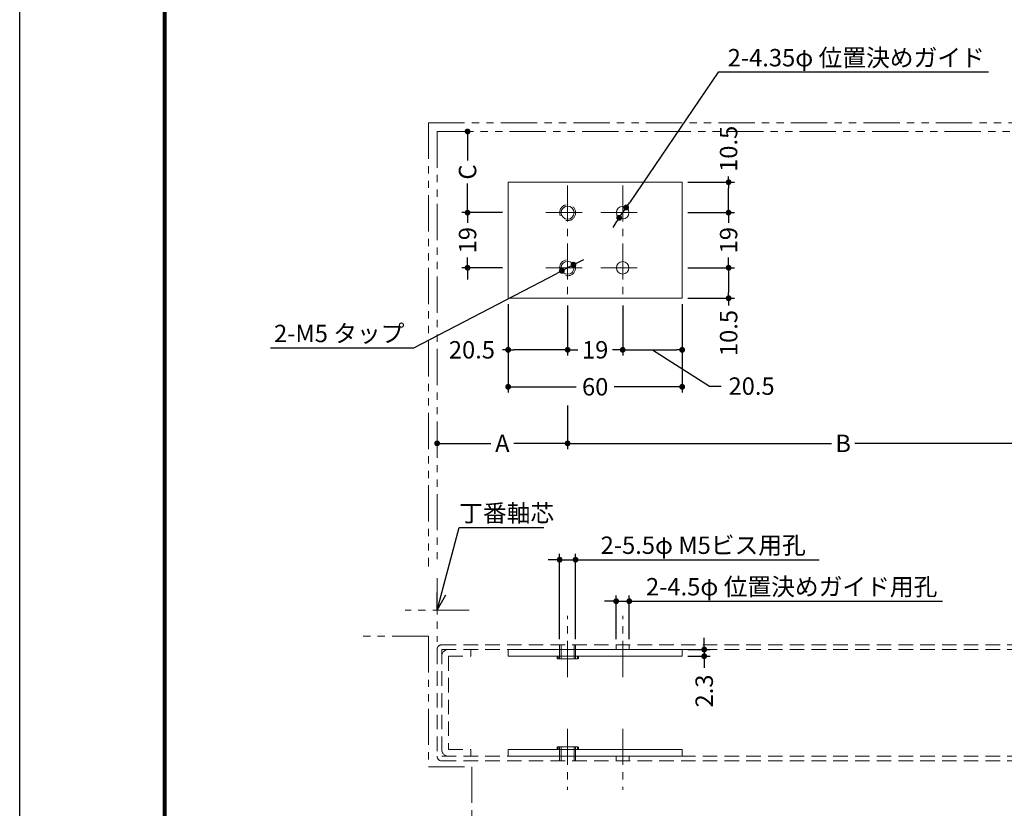
# Model space of a CAD drawing. Extents: x -40 to 880, y -40 to 634.
# Drawn here: x 0 to 339, y 178 to 450 of the extents above; entities that cross this region are included whole.
import ezdxf

# ---------------------------------------------------------------- set-up
doc = ezdxf.new("R2010")
doc.units = 0
doc.header["$LTSCALE"] = 10
doc.header["$MEASUREMENT"] = 0
for name, pattern in [('CENTER', [2, 1.25, -0.25, 0.25, -0.25]), ('DASHED', [0.75, 0.5, -0.25]), ('PHANTOM', [2.5, 1.25, -0.25, 0.25, -0.25, 0.25, -0.25])]:
    doc.linetypes.add(name, pattern=pattern)
doc.layers.get('0').update_dxf_attribs({"linetype": 'CONTINUOUS'})
doc.layers.get('DEFPOINTS').update_dxf_attribs({"color": 252, "linetype": 'CONTINUOUS'})
for name, color, linetype, lineweight in [('CENTER', 6, 'CENTER', 5), ('HONTAI', 7, 'CONTINUOUS', 40), ('OSAMARISANKOU', 3, 'PHANTOM', 13)]:
    doc.layers.add(name, color=color, linetype=linetype, lineweight=lineweight)
for name, color, linetype in [('SUNPOU', 11, 'CONTINUOUS'), ('TEXT', 4, 'CONTINUOUS'), ('ZUWAKU', 5, 'CONTINUOUS')]:
    doc.layers.add(name, color=color, linetype=linetype)
doc.styles.get("Standard").update_dxf_attribs({"font": 'txt.shx', "bigfont": 'extfont.shx'})
doc.dimstyles.get("Standard").update_dxf_attribs({"dimtxt": 0.18, "dimasz": 0.18, "dimexe": 0.18, "dimexo": 0.0625, "dimgap": 0.09, "dimtad": 0, "dimtih": 1, "dimtoh": 1, "dimdec": 4, "dimzin": 0, "dimdsep": 46, "dimtxsty": 'STANDARD', "dimcen": 0.09, "dimadec": 0, "dimazin": 0, "dimtfac": 1, "dimtdec": 4, "dimtofl": 0, "dimtmove": 2, "dimatfit": 3, "dimfxl": 1, "dimtolj": 1, "dimtzin": 0, "dimarcsym": 0})

# ---------------------------------------------------------------- blocks, each defined once
blk = doc.blocks.new('_DOT')
at = {"color": 0, "linetype": 'ByBlock'}
blk.add_line((-0.5, 0), (-1, 0), dxfattribs=at)
at = {"color": 0, "linetype": 'ByBlock', "const_width": 0.5}
blk.add_lwpolyline([(-0.25, 0, 1), (0.25, 0, 1)], format="xyb", close=True, dxfattribs=at)
blk = doc.blocks.new('*D33')
at = {"layer": 'DEFPOINTS', "color": 0}
for p in [(210.17, 249.85), (205.67, 234.8), (210.17, 234.8)]:
    blk.add_point(p, dxfattribs=at)
at = {"layer": 'SUNPOU', "color": 0, "lineweight": -2}
for p, q in [((205.67, 236.8), (205.67, 251.85)), ((210.17, 236.8), (210.17, 251.85)), ((203.67, 249.85), (201.67, 249.85)), ((205.67, 249.85), (210.17, 249.85)), ((212.17, 249.85), (318.17, 249.85))]:
    blk.add_line(p, q, dxfattribs=at)
at = {"layer": 'SUNPOU', "color": 0, "lineweight": -2, "xscale": 2, "yscale": 2, "zscale": 2}
blk.add_blockref('_DOT', (205.67, 249.85), dxfattribs=at)
at = {"layer": 'SUNPOU', "color": 0, "lineweight": -2, "xscale": 2, "yscale": 2, "zscale": 2, "rotation": 180}
blk.add_blockref('_DOT', (210.17, 249.85), dxfattribs=at)
at = {"layer": 'SUNPOU', "color": 4, "insert": (266.17, 254.85), "char_height": 6, "attachment_point": 5}
blk.add_mtext('\\A1;2-4.5φ 位置決めガイド用孔', dxfattribs=at)
blk = doc.blocks.new('*D35')
at = {"layer": 'DEFPOINTS', "color": 0}
for p in [(191.67, 264.16), (186.17, 234.8), (191.67, 234.8)]:
    blk.add_point(p, dxfattribs=at)
at = {"layer": 'SUNPOU', "color": 0, "lineweight": -2}
for p, q in [((186.17, 236.8), (186.17, 266.16)), ((191.67, 236.8), (191.67, 266.16)), ((184.17, 264.16), (182.17, 264.16)), ((186.17, 264.16), (191.67, 264.16)), ((193.67, 264.16), (275.67, 264.16))]:
    blk.add_line(p, q, dxfattribs=at)
at = {"layer": 'SUNPOU', "color": 0, "lineweight": -2, "xscale": 2, "yscale": 2, "zscale": 2}
blk.add_blockref('_DOT', (186.17, 264.16), dxfattribs=at)
at = {"layer": 'SUNPOU', "color": 0, "lineweight": -2, "xscale": 2, "yscale": 2, "zscale": 2, "rotation": 180}
blk.add_blockref('_DOT', (191.67, 264.16), dxfattribs=at)
at = {"layer": 'SUNPOU', "color": 4, "insert": (235.67, 269.16), "char_height": 6, "attachment_point": 5}
blk.add_mtext('\\A1;2-5.5φ M5ビス用孔', dxfattribs=at)
blk = doc.blocks.new('*D34')
at = {"layer": 'DEFPOINTS', "color": 0}
for p in [(186.93, 363.76), (190.92, 365.84)]:
    blk.add_point(p, dxfattribs=at)
at = {"layer": 'SUNPOU', "color": 0, "lineweight": -2}
for p, q in [((192.69, 366.77), (194.46, 367.69)), ((190.92, 365.84), (186.93, 363.76)), ((135.94, 337.16), (185.16, 362.84)), ((86.43, 337.16), (135.94, 337.16))]:
    blk.add_line(p, q, dxfattribs=at)
at = {"layer": 'SUNPOU', "color": 0, "lineweight": -2, "xscale": 2, "yscale": 2, "zscale": 2}
for p, rotation in [((190.92, 365.84), 207.5502948502246), ((186.93, 363.76), 27.55029485022463)]:
    blk.add_blockref('_DOT', p, dxfattribs=dict(at, rotation=rotation))
at = {"layer": 'SUNPOU', "color": 4, "insert": (110.18, 342.16), "char_height": 6, "attachment_point": 5}
blk.add_mtext('\\A1;2-M5 タップ', dxfattribs=at)
blk = doc.blocks.new('*D32')
at = {"layer": 'DEFPOINTS', "color": 0}
for p in [(209.13, 385.58), (206.71, 382.02)]:
    blk.add_point(p, dxfattribs=at)
at = {"layer": 'SUNPOU', "color": 0, "lineweight": -2}
for p, q in [((240.83, 432.22), (210.26, 387.23)), ((334.03, 432.22), (240.83, 432.22)), ((206.71, 382.02), (209.13, 385.58)), ((205.59, 380.37), (204.47, 378.71))]:
    blk.add_line(p, q, dxfattribs=at)
at = {"layer": 'SUNPOU', "color": 0, "lineweight": -2, "xscale": 2, "yscale": 2, "zscale": 2}
for p, rotation in [((209.13, 385.58), 235.7968091268121), ((206.71, 382.02), 55.79680912681209)]:
    blk.add_blockref('_DOT', p, dxfattribs=dict(at, rotation=rotation))
at = {"layer": 'SUNPOU', "color": 4, "insert": (288.43, 437.22), "char_height": 6, "attachment_point": 5}
blk.add_mtext('\\A1;2-4.35φ 位置決めガイド', dxfattribs=at)
blk = doc.blocks.new('*D9')
at = {"layer": 'DEFPOINTS', "color": 0}
for p in [(188.92, 319.27), (143.92, 304.27), (188.92, 304.27)]:
    blk.add_point(p, dxfattribs=at)
at = {"layer": 'SUNPOU', "color": 0}
for p, q in [((188.92, 317.27), (188.92, 302.27)), ((145.92, 304.27), (162.42, 304.27)), ((186.92, 304.27), (170.42, 304.27))]:
    blk.add_line(p, q, dxfattribs=at)
at = {"layer": 'SUNPOU', "color": 0, "xscale": 2, "yscale": 2, "zscale": 2, "rotation": 180}
blk.add_blockref('_DOT', (143.92, 304.27), dxfattribs=at)
at = {"layer": 'SUNPOU', "color": 0, "xscale": 2, "yscale": 2, "zscale": 2}
blk.add_blockref('_DOT', (188.92, 304.27), dxfattribs=at)
at = {"layer": 'SUNPOU', "color": 4, "insert": (166.42, 304.27), "char_height": 6, "attachment_point": 5}
blk.add_mtext('\\A1;{A}', dxfattribs=at)
blk = doc.blocks.new('*D21')
at = {"layer": 'DEFPOINTS', "color": 0}
for p in [(228.42, 383.8), (228.42, 364.8), (244.42, 364.8)]:
    blk.add_point(p, dxfattribs=at)
at = {"layer": 'SUNPOU', "color": 0, "lineweight": -2}
for p, q in [((244.42, 385.8), (244.42, 387.8)), ((230.42, 383.8), (246.42, 383.8)), ((244.42, 383.8), (244.42, 380.3)), ((244.42, 364.8), (244.42, 368.3)), ((230.42, 364.8), (246.42, 364.8)), ((244.42, 362.8), (244.42, 360.8))]:
    blk.add_line(p, q, dxfattribs=at)
at = {"layer": 'SUNPOU', "color": 0, "lineweight": -2, "xscale": 2, "yscale": 2, "zscale": 2}
for p, rotation in [((244.42, 383.8), 270), ((244.42, 364.8), 90)]:
    blk.add_blockref('_DOT', p, dxfattribs=dict(at, rotation=rotation))
at = {"layer": 'SUNPOU', "color": 4, "insert": (244.42, 374.3), "char_height": 6, "attachment_point": 5, "rotation": 90}
blk.add_mtext('\\A1;19', dxfattribs=at)
blk = doc.blocks.new('*D8')
at = {"layer": 'DEFPOINTS', "color": 0}
for p in [(188.92, 304.27), (378.92, 304.38), (378.92, 304.27)]:
    blk.add_point(p, dxfattribs=at)
at = {"layer": 'SUNPOU', "color": 0}
for p, q in [((190.92, 304.27), (279.92, 304.27)), ((376.92, 304.27), (287.92, 304.27)), ((378.92, 302.38), (378.92, 302.27))]:
    blk.add_line(p, q, dxfattribs=at)
at = {"layer": 'SUNPOU', "color": 0, "xscale": 2, "yscale": 2, "zscale": 2, "rotation": 180}
blk.add_blockref('_DOT', (188.92, 304.27), dxfattribs=at)
at = {"layer": 'SUNPOU', "color": 0, "xscale": 2, "yscale": 2, "zscale": 2}
blk.add_blockref('_DOT', (378.92, 304.27), dxfattribs=at)
at = {"layer": 'SUNPOU', "color": 4, "insert": (283.92, 304.27), "char_height": 6, "attachment_point": 5}
blk.add_mtext('\\A1;{B}', dxfattribs=at)
blk = doc.blocks.new('*D19')
at = {"layer": 'DEFPOINTS', "color": 0}
for p in [(154.42, 411.8), (154.42, 411.8), (168.42, 383.8)]:
    blk.add_point(p, dxfattribs=at)
at = {"layer": 'SUNPOU', "color": 0, "lineweight": -2}
for p, q in [((154.42, 409.8), (154.42, 401.8)), ((154.42, 385.8), (154.42, 393.8)), ((166.42, 383.8), (152.42, 383.8))]:
    blk.add_line(p, q, dxfattribs=at)
at = {"layer": 'SUNPOU', "color": 0, "lineweight": -2, "xscale": 2, "yscale": 2, "zscale": 2}
for p, rotation in [((154.42, 411.8), 90), ((154.42, 383.8), 270)]:
    blk.add_blockref('_DOT', p, dxfattribs=dict(at, rotation=rotation))
at = {"layer": 'SUNPOU', "color": 4, "insert": (154.42, 397.8), "char_height": 6, "attachment_point": 5, "rotation": 90}
blk.add_mtext('\\A1;{C}', dxfattribs=at)
blk = doc.blocks.new('*D20')
at = {"layer": 'DEFPOINTS', "color": 0}
for p in [(154.42, 383.8), (168.42, 383.8), (168.42, 364.8)]:
    blk.add_point(p, dxfattribs=at)
at = {"layer": 'SUNPOU', "color": 0, "lineweight": -2}
for p, q in [((154.42, 385.8), (154.42, 387.8)), ((166.42, 383.8), (152.42, 383.8)), ((154.42, 383.8), (154.42, 380.3)), ((154.42, 364.8), (154.42, 368.3)), ((166.42, 364.8), (152.42, 364.8)), ((154.42, 362.8), (154.42, 360.8))]:
    blk.add_line(p, q, dxfattribs=at)
at = {"layer": 'SUNPOU', "color": 0, "lineweight": -2, "xscale": 2, "yscale": 2, "zscale": 2}
for p, rotation in [((154.42, 383.8), 270), ((154.42, 364.8), 90)]:
    blk.add_blockref('_DOT', p, dxfattribs=dict(at, rotation=rotation))
at = {"layer": 'SUNPOU', "color": 4, "insert": (154.42, 374.3), "char_height": 6, "attachment_point": 5, "rotation": 90}
blk.add_mtext('\\A1;19', dxfattribs=at)
blk = doc.blocks.new('WAKU')
at = {"const_width": 0.7}
blk.add_lwpolyline([(25, 285), (408, 285), (408, 12), (25, 12)], close=True, dxfattribs=at)
blk = doc.blocks.new('*D22')
at = {"layer": 'DEFPOINTS', "color": 0}
for p in [(228.42, 394.3), (230.42, 383.8), (244.42, 383.8)]:
    blk.add_point(p, dxfattribs=at)
at = {"layer": 'SUNPOU', "color": 0, "lineweight": -2}
for p, q in [((230.42, 394.3), (246.42, 394.3)), ((244.42, 394.3), (244.42, 396.3)), ((244.42, 385.8), (244.42, 392.3)), ((232.42, 383.8), (246.42, 383.8))]:
    blk.add_line(p, q, dxfattribs=at)
at = {"layer": 'SUNPOU', "color": 0, "lineweight": -2, "xscale": 2, "yscale": 2, "zscale": 2}
for p, rotation in [((244.42, 394.3), 90), ((244.42, 383.8), 270)]:
    blk.add_blockref('_DOT', p, dxfattribs=dict(at, rotation=rotation))
at = {"layer": 'SUNPOU', "color": 4, "insert": (244.42, 405.8), "char_height": 6, "attachment_point": 5, "rotation": 90}
blk.add_mtext('\\A1;10.5', dxfattribs=at)
blk = doc.blocks.new('*D23')
at = {"layer": 'DEFPOINTS', "color": 0}
for p in [(230.42, 364.8), (228.42, 354.3), (244.44, 354.3)]:
    blk.add_point(p, dxfattribs=at)
at = {"layer": 'SUNPOU', "color": 0, "lineweight": -2}
for p, q in [((232.42, 364.8), (246.44, 364.8)), ((244.44, 362.8), (244.44, 356.3)), ((230.42, 354.3), (246.44, 354.3)), ((244.44, 354.3), (244.44, 351.8))]:
    blk.add_line(p, q, dxfattribs=at)
at = {"layer": 'SUNPOU', "color": 0, "lineweight": -2, "xscale": 2, "yscale": 2, "zscale": 2}
for p, rotation in [((244.44, 364.8), 90), ((244.44, 354.3), 270)]:
    blk.add_blockref('_DOT', p, dxfattribs=dict(at, rotation=rotation))
at = {"layer": 'SUNPOU', "color": 4, "insert": (244.44, 342.3), "char_height": 6, "attachment_point": 5, "rotation": 90}
blk.add_mtext('\\A1;10.5', dxfattribs=at)
blk = doc.blocks.new('*D24')
at = {"layer": 'DEFPOINTS', "color": 0}
for p in [(168.42, 354.3), (188.92, 353.8), (188.92, 336.52)]:
    blk.add_point(p, dxfattribs=at)
at = {"layer": 'SUNPOU', "color": 0, "lineweight": -2}
for p, q in [((168.42, 352.3), (168.42, 334.52)), ((188.92, 351.8), (188.92, 334.52)), ((168.42, 336.52), (166.42, 336.52)), ((186.92, 336.52), (170.42, 336.52))]:
    blk.add_line(p, q, dxfattribs=at)
at = {"layer": 'SUNPOU', "color": 0, "lineweight": -2, "xscale": 2, "yscale": 2, "zscale": 2, "rotation": 180}
blk.add_blockref('_DOT', (168.42, 336.52), dxfattribs=at)
at = {"layer": 'SUNPOU', "color": 0, "lineweight": -2, "xscale": 2, "yscale": 2, "zscale": 2}
blk.add_blockref('_DOT', (188.92, 336.52), dxfattribs=at)
at = {"layer": 'SUNPOU', "color": 4, "insert": (155.92, 336.52), "char_height": 6, "attachment_point": 5}
blk.add_mtext('\\A1;20.5', dxfattribs=at)
blk = doc.blocks.new('*D25')
at = {"layer": 'DEFPOINTS', "color": 0}
for p in [(188.92, 353.8), (207.92, 353.8), (207.92, 336.52)]:
    blk.add_point(p, dxfattribs=at)
at = {"layer": 'SUNPOU', "color": 0, "lineweight": -2}
for p, q in [((188.92, 351.8), (188.92, 334.52)), ((207.92, 351.8), (207.92, 334.52)), ((186.92, 336.52), (184.92, 336.52)), ((188.92, 336.52), (192.42, 336.52)), ((207.92, 336.52), (204.42, 336.52)), ((209.92, 336.52), (211.92, 336.52))]:
    blk.add_line(p, q, dxfattribs=at)
at = {"layer": 'SUNPOU', "color": 0, "lineweight": -2, "xscale": 2, "yscale": 2, "zscale": 2}
blk.add_blockref('_DOT', (188.92, 336.52), dxfattribs=at)
at = {"layer": 'SUNPOU', "color": 0, "lineweight": -2, "xscale": 2, "yscale": 2, "zscale": 2, "rotation": 180}
blk.add_blockref('_DOT', (207.92, 336.52), dxfattribs=at)
at = {"layer": 'SUNPOU', "color": 4, "insert": (198.42, 336.52), "char_height": 6, "attachment_point": 5}
blk.add_mtext('\\A1;19', dxfattribs=at)
blk = doc.blocks.new('*D26')
at = {"layer": 'DEFPOINTS', "color": 0}
for p in [(207.92, 353.8), (228.42, 353.8), (228.42, 336.52)]:
    blk.add_point(p, dxfattribs=at)
at = {"layer": 'SUNPOU', "color": 0, "lineweight": -2}
for p, q in [((207.92, 351.8), (207.92, 334.52)), ((228.42, 351.8), (228.42, 334.52)), ((209.92, 336.52), (226.42, 336.52)), ((218.17, 336.52), (237.85, 324)), ((237.85, 324), (241.85, 324))]:
    blk.add_line(p, q, dxfattribs=at)
at = {"layer": 'SUNPOU', "color": 0, "lineweight": -2, "xscale": 2, "yscale": 2, "zscale": 2, "rotation": 180}
blk.add_blockref('_DOT', (207.92, 336.52), dxfattribs=at)
at = {"layer": 'SUNPOU', "color": 0, "lineweight": -2, "xscale": 2, "yscale": 2, "zscale": 2}
blk.add_blockref('_DOT', (228.42, 336.52), dxfattribs=at)
at = {"layer": 'SUNPOU', "color": 4, "insert": (252.35, 324), "char_height": 6, "attachment_point": 5}
blk.add_mtext('\\A1;20.5', dxfattribs=at)
blk = doc.blocks.new('*D27')
at = {"layer": 'DEFPOINTS', "color": 0}
for p in [(168.42, 354.3), (228.42, 354.3), (228.42, 323.77)]:
    blk.add_point(p, dxfattribs=at)
at = {"layer": 'SUNPOU', "color": 0, "lineweight": -2}
for p, q in [((168.42, 352.3), (168.42, 321.77)), ((228.42, 352.3), (228.42, 321.77)), ((170.42, 323.77), (191.92, 323.77)), ((226.42, 323.77), (204.92, 323.77))]:
    blk.add_line(p, q, dxfattribs=at)
at = {"layer": 'SUNPOU', "color": 0, "lineweight": -2, "xscale": 2, "yscale": 2, "zscale": 2, "rotation": 180}
blk.add_blockref('_DOT', (168.42, 323.77), dxfattribs=at)
at = {"layer": 'SUNPOU', "color": 0, "lineweight": -2, "xscale": 2, "yscale": 2, "zscale": 2}
blk.add_blockref('_DOT', (228.42, 323.77), dxfattribs=at)
at = {"layer": 'SUNPOU', "color": 4, "insert": (198.42, 323.77), "char_height": 6, "attachment_point": 5}
blk.add_mtext('\\A1;60', dxfattribs=at)
blk = doc.blocks.new('*D28')
at = {"layer": 'DEFPOINTS', "color": 0}
for p in [(228.42, 233.2), (228.42, 230.9), (236.02, 230.9)]:
    blk.add_point(p, dxfattribs=at)
at = {"layer": 'SUNPOU', "color": 0, "lineweight": -2}
for p, q in [((236.02, 235.2), (236.02, 237.2)), ((230.42, 233.2), (238.02, 233.2)), ((230.42, 230.9), (238.02, 230.9)), ((236.02, 233.2), (236.02, 230.9)), ((236.02, 228.9), (236.02, 226.9))]:
    blk.add_line(p, q, dxfattribs=at)
at = {"layer": 'SUNPOU', "color": 0, "lineweight": -2, "xscale": 2, "yscale": 2, "zscale": 2}
for p, rotation in [((236.02, 233.2), 270), ((236.02, 230.9), 90)]:
    blk.add_blockref('_DOT', p, dxfattribs=dict(at, rotation=rotation))
at = {"layer": 'SUNPOU', "color": 4, "insert": (236.02, 218.9), "char_height": 6, "attachment_point": 5, "rotation": 90}
blk.add_mtext('\\A1;2.3', dxfattribs=at)

msp = doc.modelspace()

# ---------------------------------------------------------------- linework, layer by layer
at = {"layer": 'CENTER'}
for p, q in [((188.92328, 393.20135), (188.92328, 355.40135)), ((207.92328, 393.20135), (207.92328, 355.40135)), ((181.42328, 383.80135), (196.42328, 383.80135)), ((200.42328, 383.80135), (215.42328, 383.80135)), ((181.42328, 364.80135), (196.42328, 364.80135)), ((200.42328, 364.80135), (215.42328, 364.80135)), ((143.92328, 257.80135), (143.92328, 235.80135)), ((154.92328, 246.80135), (132.92328, 246.80135)), ((188.92328, 223.70135), (188.92328, 244.80135)), ((207.92328, 223.70135), (207.92328, 244.80135)), ((188.92328, 205.90135), (188.92328, 184.80135)), ((207.92328, 205.90135), (207.92328, 184.80135))]:
    msp.add_line(p, q, dxfattribs=at)
at = {"layer": 'DEFPOINTS'}
msp.add_lwpolyline([(0, 594), (840, 594), (840, 0), (0, 0)], close=True, dxfattribs=at)
at = {"layer": 'HONTAI'}
for p, q in [((185.42328, 230.90135), (185.42328, 230.00135)), ((192.42328, 230.90135), (192.42328, 230.00135)), ((185.42328, 199.60135), (185.42328, 198.70135)), ((192.42328, 199.60135), (192.42328, 198.70135))]:
    msp.add_line(p, q, dxfattribs=at)
at = {"layer": 'OSAMARISANKOU'}
for p, q in [((140.92328, 414.80135), (140.92328, 261.80135)), ((140.92328, 414.80135), (433.42328, 414.80135)), ((143.92328, 411.80135), (143.92328, 261.80135)), ((143.92328, 411.80135), (433.42328, 411.80135)), ((140.92328, 237.80135), (115.92328, 237.80135)), ((140.92328, 237.80135), (140.92328, 192.80135)), ((140.92328, 192.80135), (155.92328, 192.80135)), ((155.92328, 192.80135), (155.92328, 167.80135))]:
    msp.add_line(p, q, dxfattribs=at)
at = {"layer": 'OSAMARISANKOU', "color": 7, "linetype": 'Continuous'}
for p, q in [((168.42328, 394.30135), (168.42328, 354.30135)), ((168.42328, 394.30135), (228.42328, 394.30135)), ((228.42328, 394.30135), (228.42328, 354.30135)), ((168.42328, 354.30135), (228.42328, 354.30135)), ((168.42328, 233.20135), (228.42328, 233.20135)), ((168.42328, 233.20135), (168.42328, 230.90135)), ((168.42328, 230.90135), (228.42328, 230.90135)), ((228.42328, 233.20135), (228.42328, 230.90135)), ((185.42328, 230.00135), (192.42328, 230.00135)), ((168.42328, 196.40135), (168.42328, 198.70135)), ((168.42328, 198.70135), (228.42328, 198.70135)), ((185.42328, 199.60135), (192.42328, 199.60135)), ((228.42328, 196.40135), (228.42328, 198.70135)), ((168.42328, 196.40135), (228.42328, 196.40135))]:
    msp.add_line(p, q, dxfattribs=at)
at = {"layer": 'OSAMARISANKOU', "linetype": 'DASHED'}
for p, q in [((145.52328, 234.80135), (433.42328, 234.80135)), ((186.17328, 234.80135), (186.17328, 230.00135)), ((186.67328, 234.80135), (186.67328, 230.00135)), ((191.17328, 234.80135), (191.17328, 230.00135)), ((191.67328, 234.80135), (191.67328, 230.00135)), ((205.67328, 234.80135), (205.67328, 233.20135)), ((210.17328, 234.80135), (210.17328, 233.20135)), ((143.92328, 233.20135), (143.92328, 196.40135)), ((145.52328, 233.20135), (145.52328, 196.40135)), ((145.52328, 233.20135), (433.42328, 233.20135)), ((147.82328, 230.90135), (147.82328, 198.70135)), ((147.82328, 230.90135), (155.52328, 230.90135)), ((155.52328, 233.20135), (155.52328, 230.90135)), ((147.82328, 198.70135), (155.52328, 198.70135)), ((155.52328, 198.70135), (155.52328, 196.40135)), ((186.17328, 194.80135), (186.17328, 199.60135)), ((186.67328, 194.80135), (186.67328, 199.60135)), ((191.17328, 194.80135), (191.17328, 199.60135)), ((191.67328, 194.80135), (191.67328, 199.60135)), ((145.52328, 196.40135), (433.42328, 196.40135)), ((145.52328, 194.80135), (433.42328, 194.80135)), ((205.67328, 194.80135), (205.67328, 196.40135)), ((210.17328, 194.80135), (210.17328, 196.40135))]:
    msp.add_line(p, q, dxfattribs=at)
for centre in [(188.92328, 383.80135), (188.92328, 364.80135)]:
    msp.add_circle(centre, 2.75, dxfattribs=at)
at = {"layer": 'OSAMARISANKOU', "color": 7, "linetype": 'Continuous'}
for centre, radius in [((188.92328, 383.80135), 2.25), ((207.92328, 383.80135), 2.15), ((188.92328, 364.80135), 2.25), ((207.92328, 364.80135), 2.15)]:
    msp.add_circle(centre, radius, dxfattribs=at)
at = {"layer": 'OSAMARISANKOU', "linetype": 'DASHED'}
for centre, radius, start, end in [((145.52328, 233.20135), 1.6, 90, 180), ((147.82328, 230.90135), 2.3, 90, 180), ((147.82328, 198.70135), 2.3, 180, 270), ((145.52328, 196.40135), 1.6, 180, 270)]:
    msp.add_arc(centre, radius, start, end, dxfattribs=at)
at = {"layer": 'SUNPOU'}
for p, q in [((143.92328, 246.80135), (151.53906, 275.22381)), ((151.53906, 275.22381), (180.76348, 275.22381)), ((143.92328, 246.80135), (143.92328, 252.80135)), ((143.92328, 246.80135), (146.92328, 251.9975))]:
    msp.add_line(p, q, dxfattribs=at)

# ---------------------------------------------------------------- block references
at = {"layer": 'ZUWAKU', "xscale": 2, "yscale": 2, "zscale": 2}
msp.add_blockref('WAKU', (0, 0), dxfattribs=at)

# ---------------------------------------------------------------- texts
at = {"layer": 'TEXT'}
msp.add_text('丁番軸芯', height=6, dxfattribs=at).set_placement((151.53924, 277.22381))

# ---------------------------------------------------------------- dimensions: what is measured, and where the dimension line sits
at = {"layer": 'SUNPOU'}
for p1, p2, text, picture, middle in [((206.71471, 382.02319), (209.13186, 385.57951), '2-4.35φ 位置決めガイド', '*D32', (240.8306, 432.2172)), ((190.91815, 365.84204), (186.92842, 363.76066), '2-M5 タップ', '*D34', (135.94017, 337.16095))]:
    dim = msp.add_diameter_dim_2p(p1=p1, p2=p2, text=text, dimstyle='STANDARD', override={"dimscale": 2, "dimtxt": 3, "dimasz": 1, "dimexe": 1, "dimexo": 1, "dimgap": 1, "dimtad": 1, "dimzin": 8, "dimblk1": 'DOT', "dimblk2": 'DOT', "dimsah": 1, "dimcen": 0.5, "dimclrt": 4, "dimtofl": 1, "dimtmove": 1}, dxfattribs=at)
    dim.commit()
    dim.dimension.update_dxf_attribs({"geometry": picture, "text_midpoint": middle, "dimtype": 163})
dim = msp.add_linear_dim(base=(154.42328, 411.80135), p1=(168.42328, 383.80135), p2=(154.42328, 411.80135), angle=90, text='{C}', dimstyle='STANDARD', override={"dimscale": 2, "dimtxt": 3, "dimasz": 1, "dimexe": 1, "dimexo": 1, "dimgap": 1, "dimtih": 0, "dimtoh": 0, "dimzin": 8, "dimblk1": 'DOT', "dimblk2": 'DOT', "dimsah": 1, "dimcen": 0.5, "dimclrt": 4, "dimtofl": 1, "dimtmove": 0}, dxfattribs=at)
dim.commit()
dim.dimension.update_dxf_attribs({"geometry": '*D19', "text_midpoint": (154.42328, 397.80135)})
for base, p1, p2, picture, middle in [((244.42328, 383.80135), (228.42328, 394.30135), (230.42328, 383.80135), '*D22', (244.42328, 405.80135)), ((244.43708, 354.30135), (230.42328, 364.80135), (228.42328, 354.30135), '*D23', (244.43708, 342.29811))]:
    dim = msp.add_linear_dim(base=base, p1=p1, p2=p2, angle=90, dimstyle='STANDARD', override={"dimscale": 2, "dimtxt": 3, "dimasz": 1, "dimexe": 1, "dimexo": 1, "dimgap": 1, "dimtih": 0, "dimtoh": 0, "dimdec": 1, "dimzin": 8, "dimblk1": 'DOT', "dimblk2": 'DOT', "dimsah": 1, "dimcen": 0.5, "dimclrt": 4, "dimtdec": 1, "dimtofl": 1, "dimtmove": 0}, dxfattribs=at)
    dim.commit()
    dim.dimension.update_dxf_attribs({"geometry": picture, "text_midpoint": middle, "dimtype": 160})
for base, p1, p2, override, picture, middle in [((154.42328, 383.80135), (168.42328, 364.80135), (168.42328, 383.80135), {"dimscale": 2, "dimtxt": 3, "dimasz": 1, "dimexe": 1, "dimexo": 1, "dimgap": 1, "dimtih": 0, "dimtoh": 0, "dimzin": 8, "dimblk1": 'DOT', "dimblk2": 'DOT', "dimsah": 1, "dimcen": 0.5, "dimclrt": 4, "dimtofl": 1, "dimtmove": 0}, '*D20', (154.42328, 374.30135)), ((244.42328, 364.80135), (228.42328, 383.80135), (228.42328, 364.80135), {"dimscale": 2, "dimtxt": 3, "dimasz": 1, "dimexe": 1, "dimexo": 1, "dimgap": 1, "dimtih": 0, "dimtoh": 0, "dimzin": 8, "dimblk1": 'DOT', "dimblk2": 'DOT', "dimsah": 1, "dimcen": 0.5, "dimclrt": 4, "dimtofl": 1, "dimtmove": 0}, '*D21', (244.42328, 374.30135)), ((236.02438, 230.90135), (228.42328, 233.20135), (228.42328, 230.90135), {"dimscale": 2, "dimtxt": 3, "dimasz": 1, "dimexe": 1, "dimexo": 1, "dimgap": 1, "dimtih": 0, "dimtoh": 0, "dimdec": 1, "dimzin": 8, "dimblk1": 'DOT', "dimblk2": 'DOT', "dimsah": 1, "dimcen": 0.5, "dimclrt": 4, "dimtdec": 1, "dimtofl": 1, "dimtmove": 0}, '*D28', (236.02438, 218.90135))]:
    dim = msp.add_linear_dim(base=base, p1=p1, p2=p2, angle=90, dimstyle='STANDARD', override=override, dxfattribs=at)
    dim.commit()
    dim.dimension.update_dxf_attribs({"geometry": picture, "text_midpoint": middle})
for base, p1, p2, override, picture, middle in [((188.92328, 336.51503), (168.42328, 354.30135), (188.92328, 353.80135), {"dimscale": 2, "dimtxt": 3, "dimasz": 1, "dimexe": 1, "dimexo": 1, "dimgap": 1, "dimtih": 0, "dimtoh": 0, "dimdec": 1, "dimzin": 8, "dimblk1": 'DOT', "dimblk2": 'DOT', "dimsah": 1, "dimcen": 0.5, "dimclrt": 4, "dimtdec": 1, "dimtofl": 1, "dimtmove": 0}, '*D24', (155.92328, 336.51503)), ((228.42328, 336.51503), (207.92328, 353.80135), (228.42328, 353.80135), {"dimscale": 2, "dimtxt": 3, "dimasz": 1, "dimexe": 1, "dimexo": 1, "dimgap": 1, "dimtih": 0, "dimtoh": 0, "dimdec": 1, "dimzin": 8, "dimblk1": 'DOT', "dimblk2": 'DOT', "dimsah": 1, "dimcen": 0.5, "dimclrt": 4, "dimtdec": 1, "dimtofl": 1, "dimtmove": 1}, '*D26', (243.84661, 324.00469))]:
    dim = msp.add_linear_dim(base=base, p1=p1, p2=p2, dimstyle='STANDARD', override=override, dxfattribs=at)
    dim.commit()
    dim.dimension.update_dxf_attribs({"geometry": picture, "text_midpoint": middle, "dimtype": 160})
for base, p1, p2, override, picture, middle in [((228.42328, 323.76864), (168.42328, 354.30135), (228.42328, 354.30135), {"dimscale": 2, "dimtxt": 3, "dimasz": 1, "dimexe": 1, "dimexo": 1, "dimgap": 1, "dimtih": 0, "dimtoh": 0, "dimdec": 1, "dimzin": 8, "dimblk1": 'DOT', "dimblk2": 'DOT', "dimsah": 1, "dimcen": 0.5, "dimclrt": 4, "dimtdec": 1, "dimtofl": 1, "dimtmove": 0}, '*D27', (198.42328, 323.76864)), ((207.92328, 336.51503), (188.92328, 353.80135), (207.92328, 353.80135), {"dimscale": 2, "dimtxt": 3, "dimasz": 1, "dimexe": 1, "dimexo": 1, "dimgap": 1, "dimtih": 0, "dimtoh": 0, "dimdec": 1, "dimzin": 8, "dimblk1": 'DOT', "dimblk2": 'DOT', "dimsah": 1, "dimcen": 0.5, "dimclrt": 4, "dimtdec": 1, "dimtofl": 1, "dimtmove": 1}, '*D25', (198.42328, 336.51503))]:
    dim = msp.add_linear_dim(base=base, p1=p1, p2=p2, dimstyle='STANDARD', override=override, dxfattribs=at)
    dim.commit()
    dim.dimension.update_dxf_attribs({"geometry": picture, "text_midpoint": middle})
for base, p1, p2, text, override, picture, middle in [((188.92328, 304.27067), (143.92328, 304.27067), (188.92328, 319.27067), '{A}', {"dimscale": 2, "dimtxt": 3, "dimasz": 1, "dimexe": 1, "dimexo": 1, "dimgap": 1, "dimtih": 0, "dimtoh": 0, "dimzin": 8, "dimblk1": 'DOT', "dimblk2": 'DOT', "dimsah": 1, "dimcen": 0.5, "dimclrt": 4, "dimtofl": 1, "dimtmove": 0}, '*D9', (166.42328, 304.27067)), ((378.92328, 304.27067), (188.92328, 304.27067), (378.92328, 304.38308), '{B}', {"dimscale": 2, "dimtxt": 3, "dimasz": 1, "dimexe": 1, "dimexo": 1, "dimgap": 1, "dimtih": 0, "dimtoh": 0, "dimzin": 8, "dimblk1": 'DOT', "dimblk2": 'DOT', "dimsah": 1, "dimcen": 0.5, "dimclrt": 4, "dimtofl": 1, "dimtmove": 0}, '*D8', (283.92328, 304.27067)), ((191.67328, 264.15765), (186.17328, 234.80135), (191.67328, 234.80135), '2-5.5φ M5ビス用孔', {"dimscale": 2, "dimtxt": 3, "dimasz": 1, "dimexe": 1, "dimexo": 1, "dimgap": 1, "dimtad": 1, "dimtih": 0, "dimtoh": 0, "dimzin": 8, "dimblk1": 'DOT', "dimblk2": 'DOT', "dimsah": 1, "dimcen": 0.5, "dimclrt": 4, "dimtofl": 1, "dimtmove": 0}, '*D35', (235.67328, 269.15765)), ((210.17328, 249.84839), (205.67328, 234.80135), (210.17328, 234.80135), '2-4.5φ 位置決めガイド用孔', {"dimscale": 2, "dimtxt": 3, "dimasz": 1, "dimexe": 1, "dimexo": 1, "dimgap": 1, "dimtad": 1, "dimtih": 0, "dimtoh": 0, "dimzin": 8, "dimblk1": 'DOT', "dimblk2": 'DOT', "dimsah": 1, "dimcen": 0.5, "dimclrt": 4, "dimtofl": 1, "dimtmove": 0}, '*D33', (266.17328, 254.84839))]:
    dim = msp.add_linear_dim(base=base, p1=p1, p2=p2, text=text, dimstyle='STANDARD', override=override, dxfattribs=at)
    dim.commit()
    dim.dimension.update_dxf_attribs({"geometry": picture, "text_midpoint": middle})

doc.saveas('drawing.dxf')
